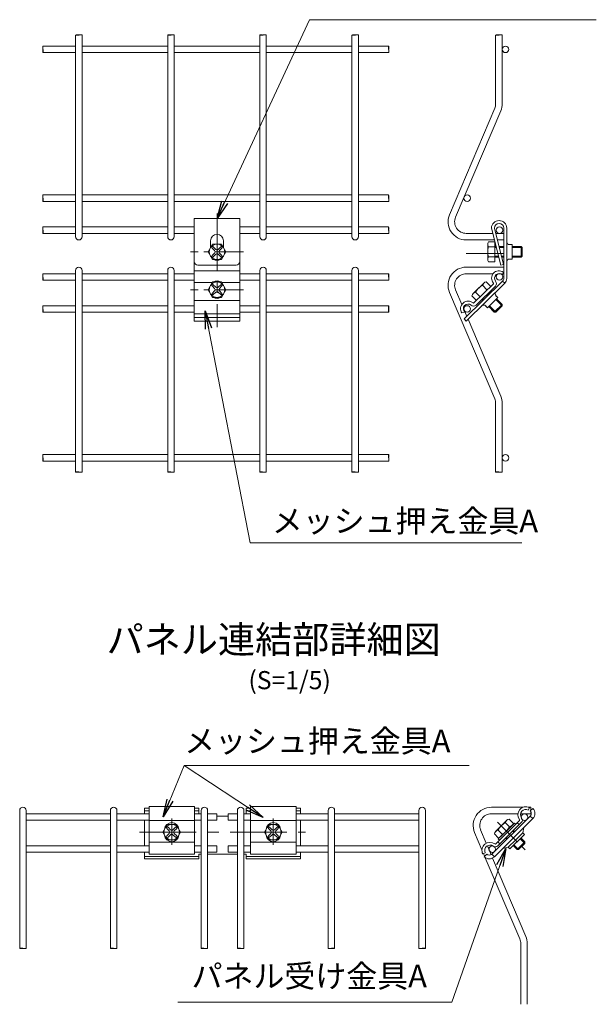
# Model space of a CAD drawing. Extents: x 0 to 8400, y 0 to 5940.
# Drawn here: x 5189 to 6460, y 1736 to 3905 of the extents above; entities that cross this region are included whole.
import ezdxf
from ezdxf.enums import TextEntityAlignment as Align

# ---------------------------------------------------------------- set-up
doc = ezdxf.new("R2010")
doc.units = 0
doc.header["$LTSCALE"] = 100
doc.header["$MEASUREMENT"] = 0
doc.linetypes.add('CENTER', pattern=[2, 1.25, -0.25, 0.25, -0.25])
doc.linetypes.add('DASHED2', pattern=[0.375, 0.25, -0.125])
doc.layers.get('0').update_dxf_attribs({"linetype": 'CONTINUOUS'})
for name, color, linetype, lineweight in [('D-BMK', 2, 'CENTER', 13), ('D-STR-TXT', 7, 'CONTINUOUS', 13), ('D-STR2', 7, 'CONTINUOUS', 9), ('D-STR3', 3, 'CONTINUOUS', 13)]:
    doc.layers.add(name, color=color, linetype=linetype, lineweight=lineweight)
doc.layers.add('D-TTL-TXT', color=7, linetype='CONTINUOUS')
doc.styles.add('ゴシック', font='txt')
doc.dimstyles.new('STYLE', dxfattribs={"dimscale": 20, "dimtxt": 2.5, "dimasz": 2, "dimexe": 1, "dimexo": 1, "dimgap": 0.8, "dimtad": 1, "dimdec": 0, "dimdsep": 46, "dimtxsty": 'ゴシック', "dimblk": 'OPEN', "dimcen": 1e-08, "dimclrd": 256, "dimclre": 256, "dimclrt": 256, "dimadec": 0, "dimazin": 2, "dimtfac": 1, "dimtdec": 0, "dimtmove": 2, "dimatfit": 3, "dimldrblk": 'OPEN', "dimfxl": 1, "dimtolj": 1, "dimtzin": 0, "dimlwd": -1, "dimlwe": -1, "dimarcsym": 0})

# ---------------------------------------------------------------- blocks, each defined once
blk = doc.blocks.new('_OPEN')
at = {"color": 0, "linetype": 'ByBlock'}
for p, q in [((-1, 0.167), (0, 0)), ((0, 0), (-1, -0.167)), ((0, 0), (-1, 0))]:
    blk.add_line(p, q, dxfattribs=at)

msp = doc.modelspace()

# ---------------------------------------------------------------- linework, layer by layer
at = {"layer": 'D-BMK'}
for p, q in [((5623.74, 3478.45), (5623.74, 3227.63)), ((5523.89, 2087.26), (5523.89, 2145.17)), ((5747.89, 2087.26), (5747.89, 2145.17)), ((5452.69, 2114.78), (5819.1, 2114.78))]:
    msp.add_line(p, q, dxfattribs=at)
at = {"layer": 'D-BMK', "ltscale": 0.5}
for p, q in [((5682.42, 3393.77), (5565.05, 3393.77)), ((5682.42, 3310.31), (5565.05, 3310.31)), ((6242.37, 2136.95), (6302.9, 2075.93))]:
    msp.add_line(p, q, dxfattribs=at)
at = {"layer": 'D-STR-TXT'}
for p, q in [((6179.5, 2261.91), (5551.3, 2261.91)), ((5537.05, 1740.22), (6141.76, 1740.22))]:
    msp.add_line(p, q, dxfattribs=at)
at = {"layer": 'D-STR2'}
for p, q in [((5311.92, 3427.17), (5311.92, 3871.52)), ((5326.32, 3427.17), (5326.32, 3871.52)), ((5515, 3427.17), (5515, 3871.52)), ((5529.4, 3427.17), (5529.4, 3871.52)), ((5718.08, 3427.17), (5718.08, 3871.52)), ((5732.48, 3427.17), (5732.48, 3871.52)), ((5921.16, 3427.17), (5921.16, 3871.52)), ((5935.56, 3427.17), (5935.56, 3871.52)), ((6238.01, 3720.21), (6238.01, 3871.52)), ((6252.41, 3720.21), (6252.41, 3871.52)), ((5240.1, 3847.17), (5311.92, 3847.17)), ((5326.32, 3847.17), (5515, 3847.17)), ((5529.4, 3847.17), (5718.08, 3847.17)), ((5732.48, 3847.17), (5921.16, 3847.17)), ((5935.56, 3847.17), (6002.11, 3847.17)), ((5240.1, 3832.77), (5311.92, 3832.77)), ((5326.32, 3832.77), (5515, 3832.77)), ((5529.4, 3832.77), (5718.08, 3832.77)), ((5732.48, 3832.77), (5921.16, 3832.77)), ((5935.56, 3832.77), (6002.11, 3832.77)), ((6136.39, 3475.6), (6235.97, 3710.21)), ((6149.64, 3469.97), (6249.23, 3704.58)), ((5240.1, 3519.27), (5311.92, 3519.27)), ((5326.32, 3519.27), (5515, 3519.27)), ((5529.4, 3519.27), (5718.08, 3519.27)), ((5732.48, 3519.27), (5921.16, 3519.27)), ((5935.56, 3519.27), (6002.11, 3519.27)), ((5240.1, 3504.87), (5311.92, 3504.87)), ((5326.32, 3504.87), (5515, 3504.87)), ((5529.4, 3504.87), (5718.08, 3504.87)), ((5732.48, 3504.87), (5921.16, 3504.87)), ((5935.56, 3504.87), (6002.11, 3504.87)), ((5240.1, 3448.77), (5311.92, 3448.77)), ((5240.1, 3434.37), (5311.92, 3434.37)), ((5326.32, 3448.77), (5515, 3448.77)), ((5326.32, 3434.37), (5515, 3434.37)), ((5529.4, 3448.77), (5573.74, 3448.77)), ((5529.4, 3434.37), (5573.74, 3434.37)), ((5673.74, 3448.77), (5718.08, 3448.77)), ((5673.74, 3434.37), (5718.08, 3434.37)), ((5732.48, 3448.77), (5921.16, 3448.77)), ((5732.48, 3434.37), (5921.16, 3434.37)), ((5935.56, 3448.77), (6002.11, 3448.77)), ((5935.56, 3434.37), (6002.11, 3434.37)), ((6231.78, 3434.37), (6173.21, 3434.37)), ((6228.82, 3445.93), (6249.7, 3364.41)), ((6235.22, 3445.93), (6255.71, 3365.95)), ((6256.02, 3434.37), (6238.18, 3434.37)), ((6256.02, 3445.93), (6256.02, 3335.24)), ((6262.42, 3445.93), (6262.42, 3335.33)), ((6235.47, 3419.97), (6173.21, 3419.97)), ((6236.6, 3371.97), (6236.6, 3415.57)), ((6256.02, 3419.97), (6241.87, 3419.97)), ((6256.02, 3389.97), (6173.21, 3389.97)), ((6249.7, 3364.41), (6255.71, 3365.95)), ((5240.1, 3345.57), (5311.92, 3345.57)), ((5311.92, 3352.77), (5311.92, 2908.41)), ((5326.32, 3352.77), (5326.32, 2908.41)), ((5326.32, 3345.57), (5515, 3345.57)), ((5515, 3352.77), (5515, 2908.41)), ((5529.4, 3352.77), (5529.4, 2908.41)), ((5529.4, 3345.57), (5573.74, 3345.57)), ((5673.74, 3345.57), (5718.08, 3345.57)), ((5718.08, 3352.77), (5718.08, 2908.41)), ((5732.48, 3352.77), (5732.48, 2908.41)), ((5732.48, 3345.57), (5921.16, 3345.57)), ((5921.16, 3352.77), (5921.16, 2908.41)), ((5935.56, 3352.77), (5935.56, 2908.41)), ((5935.56, 3345.57), (6002.11, 3345.57)), ((6256.02, 3359.97), (6173.21, 3359.97)), ((6232.33, 3345.57), (6173.21, 3345.57)), ((6249.42, 3345.57), (6242.74, 3345.57)), ((6249.42, 3345.57), (6242.74, 3345.57)), ((6254.86, 3348.85), (6253.51, 3343)), ((6256.02, 3345.57), (6254.1, 3345.57)), ((5240.1, 3331.17), (5311.92, 3331.17)), ((5326.32, 3331.17), (5515, 3331.17)), ((5529.4, 3331.17), (5573.74, 3331.17)), ((5673.74, 3331.17), (5718.08, 3331.17)), ((5732.48, 3331.17), (5921.16, 3331.17)), ((5935.56, 3331.17), (6002.11, 3331.17)), ((6253.4, 3328.89), (6168.62, 3245.84)), ((6190.31, 3281.09), (6232.99, 3322.89)), ((6253.4, 3328.89), (6257.97, 3324.41)), ((6136.39, 3304.34), (6235.97, 3069.73)), ((6149.64, 3309.97), (6163.36, 3277.65)), ((6194.79, 3276.52), (6237.47, 3318.32)), ((5240.1, 3275.07), (5311.92, 3275.07)), ((5240.1, 3260.67), (5311.92, 3260.67)), ((5326.32, 3275.07), (5515, 3275.07)), ((5326.32, 3260.67), (5515, 3260.67)), ((5529.4, 3275.07), (5573.74, 3275.07)), ((5529.4, 3260.67), (5573.74, 3260.67)), ((5673.74, 3275.07), (5718.08, 3275.07)), ((5673.74, 3260.67), (5718.08, 3260.67)), ((5732.48, 3275.07), (5921.16, 3275.07)), ((5732.48, 3260.67), (5921.16, 3260.67)), ((5935.56, 3275.07), (6002.11, 3275.07)), ((5935.56, 3260.67), (6002.11, 3260.67)), ((6002.11, 3260.67), (6002.11, 3275.07)), ((6163.79, 3259.01), (6169.79, 3260.98)), ((6166.88, 3269.37), (6174.44, 3251.54)), ((6168.62, 3245.84), (6173.1, 3241.27)), ((6177.13, 3245.22), (6249.23, 3075.36)), ((6238.01, 3059.73), (6238.01, 2908.41)), ((6252.41, 3059.73), (6252.41, 2908.41)), ((5240.1, 2947.17), (5311.92, 2947.17)), ((5240.1, 2932.77), (5311.92, 2932.77)), ((5326.32, 2947.17), (5515, 2947.17)), ((5326.32, 2932.77), (5515, 2932.77)), ((5529.4, 2947.17), (5718.08, 2947.17)), ((5529.4, 2932.77), (5718.08, 2932.77)), ((5732.48, 2947.17), (5921.16, 2947.17)), ((5732.48, 2932.77), (5921.16, 2932.77)), ((5935.56, 2947.17), (6002.11, 2947.17)), ((5935.56, 2932.77), (6002.11, 2932.77)), ((5188.69, 2162.69), (5188.69, 1858.65)), ((5203.09, 2162.69), (5203.09, 1858.65)), ((5388.69, 2162.69), (5388.69, 1858.65)), ((5403.09, 2162.69), (5403.09, 1858.65)), ((5588.69, 2162.69), (5588.69, 1858.65)), ((5603.09, 2162.69), (5603.09, 1858.65)), ((5623.09, 2141.09), (5623.09, 2155.49)), ((5648.69, 2141.09), (5648.69, 2155.49)), ((5668.69, 2162.69), (5668.69, 1858.65)), ((5683.09, 2162.69), (5683.09, 1858.65)), ((5868.69, 2162.69), (5868.69, 1858.65)), ((5883.09, 2162.69), (5883.09, 1858.65)), ((6068.69, 2162.69), (6068.69, 1858.65)), ((6083.09, 2162.69), (6083.09, 1858.65)), ((6298.11, 2169.73), (6228.59, 2169.73)), ((6287.06, 2155.33), (6228.59, 2155.33)), ((6315.79, 2155.33), (6293.12, 2155.33)), ((6315.79, 2169.73), (6310.81, 2169.73)), ((6315.79, 2163.13), (6315.79, 2169.73)), ((6315.79, 2155.33), (6315.79, 2159.56)), ((6191.77, 2114.1), (6207.91, 2076.07)), ((6205.02, 2119.72), (6217.41, 2090.55)), ((5623.09, 2070.58), (5623.09, 2084.98)), ((5648.69, 2070.58), (5648.69, 2084.98)), ((6219.76, 2085), (6228.13, 2065.29)), ((6211.46, 2067.7), (6213.84, 2062.09)), ((6215.3, 2058.65), (6291.35, 1879.49)), ((6231.27, 2057.88), (6304.61, 1885.12)), ((6293.39, 1869.49), (6293.39, 1735.55)), ((6307.79, 1869.49), (6307.79, 1735.55))]:
    msp.add_line(p, q, dxfattribs=at)
at = {"layer": 'D-STR2', "ltscale": 0.3}
msp.add_line((6257.97, 3324.41), (6173.1, 3241.27), dxfattribs=at)
at = {"layer": 'D-STR2', "ltscale": 0.5}
for p, q in [((5388.69, 2155.49), (5203.09, 2155.49)), ((5473.89, 2155.49), (5403.09, 2155.49)), ((5588.69, 2155.49), (5573.89, 2155.49)), ((5623.09, 2155.49), (5603.09, 2155.49)), ((5648.69, 2155.49), (5668.69, 2155.49)), ((5683.09, 2155.49), (5697.89, 2155.49)), ((5797.89, 2155.49), (5868.69, 2155.49)), ((5883.09, 2155.49), (6068.69, 2155.49)), ((5388.69, 2141.09), (5203.09, 2141.09)), ((5473.89, 2141.09), (5403.09, 2141.09)), ((5588.69, 2141.09), (5573.89, 2141.09)), ((5623.09, 2141.09), (5603.09, 2141.09)), ((5648.69, 2141.09), (5668.69, 2141.09)), ((5683.09, 2141.09), (5697.89, 2141.09)), ((5797.89, 2141.09), (5868.69, 2141.09)), ((5883.09, 2141.09), (6068.69, 2141.09)), ((5388.69, 2084.98), (5203.09, 2084.98)), ((5473.89, 2084.98), (5403.09, 2084.98)), ((5588.69, 2084.98), (5573.89, 2084.98)), ((5623.09, 2084.98), (5603.09, 2084.98)), ((5648.69, 2084.98), (5668.69, 2084.98)), ((5683.09, 2084.98), (5697.89, 2084.98)), ((5797.89, 2084.98), (5868.69, 2084.98)), ((5883.09, 2084.98), (6068.69, 2084.98)), ((5388.69, 2070.58), (5203.09, 2070.58)), ((5473.89, 2070.58), (5403.09, 2070.58)), ((5588.69, 2070.58), (5573.89, 2070.58)), ((5623.09, 2070.58), (5603.09, 2070.58)), ((5648.69, 2070.58), (5668.69, 2070.58)), ((5683.09, 2070.58), (5697.89, 2070.58)), ((5797.89, 2070.58), (5868.69, 2070.58)), ((5883.09, 2070.58), (6068.69, 2070.58))]:
    msp.add_line(p, q, dxfattribs=at)
at = {"layer": 'D-STR2'}
for centre in [(6259.61, 3839.97), (6175.33, 3512.07), (6246.41, 3441.57), (6246.41, 3338.37), (6175.33, 3267.87), (6259.61, 2939.97), (6301.79, 2148.13), (6230.71, 2077.62)]:
    msp.add_circle(centre, 7.2, dxfattribs=at)
for centre, radius, start, end in [((6212.41, 3720.21), 25.6, 337, 0), ((6212.41, 3720.21), 40, 337, 0), ((6173.21, 3459.97), 40, 157, 270), ((6173.21, 3459.97), 25.6, 157, 270), ((6245.62, 3445.93), 16.8, 0, 180), ((6245.62, 3445.93), 10.4, 0, 180), ((5319.12, 3427.17), 7.2, 180, 0), ((5522.2, 3427.17), 7.2, 180, 0), ((5725.28, 3427.17), 7.2, 180, 0), ((5928.36, 3427.17), 7.2, 180, 0), ((6268.83, 3416.15), 6.4, 180, 270), ((6268.83, 3371.39), 6.4, 90, 180), ((5319.12, 3352.77), 7.2, 0, 180), ((5522.2, 3352.77), 7.2, 0, 180), ((5725.28, 3352.77), 7.2, 0, 180), ((5928.36, 3352.77), 7.2, 0, 180), ((6173.21, 3319.97), 40, 90, 203), ((6173.21, 3319.97), 25.6, 90, 203), ((6245.26, 3335.78), 16.21, 53.68647, 221.43997), ((6246.08, 3335.72), 10.4, 44.409, 219.42046), ((6231.87, 3324.04), 1.6, 314.409, 39.42046), ((6231.87, 3324.04), 8, 314.409, 39.42046), ((6246.82, 3335.33), 9.2, 315.6, 0), ((6246.82, 3335.33), 15.6, 315.6, 0), ((6243.59, 3301.36), 6.4, 134.409, 224.409), ((6177.21, 3268.64), 16.52, 48.50138, 215.66553), ((6177.22, 3268.26), 10.4, 49.39754, 224.409), ((6189.19, 3282.23), 8, 229.39754, 314.409), ((6189.19, 3282.23), 1.6, 229.39754, 314.409), ((6211.62, 3270.04), 6.4, 44.409, 134.409), ((6212.41, 3059.73), 25.6, 0, 23), ((6212.41, 3059.73), 40, 0, 23), ((6228.59, 2129.73), 40, 90, 203), ((6228.59, 2129.73), 25.6, 90, 203), ((6267.79, 1869.49), 25.6, 0, 23), ((6267.79, 1869.49), 40, 0, 23)]:
    msp.add_arc(centre, radius, start, end, dxfattribs=at)
at = {"layer": 'D-STR2', "ltscale": 0.5}
for centre in [(5195.89, 2162.69), (5395.89, 2162.69), (5595.89, 2162.69), (5675.89, 2162.69), (5875.89, 2162.69), (6075.89, 2162.69)]:
    msp.add_arc(centre, 7.2, 0, 180, dxfattribs=at)
at = {"layer": 'D-STR2'}
for centre, major_axis, ratio in [((5315.52, 3871.52), (-3.6, 0), 0.1148982), ((5518.6, 3871.52), (-3.6, 0), 0.1148982), ((5721.68, 3871.52), (-3.6, 0), 0.1148982), ((5924.76, 3871.52), (-3.6, 0), 0.1148982), ((6241.61, 3871.52), (-3.6, 0), 0.1148982), ((6002.11, 3843.57), (0, 3.6), 0.1436111), ((6002.09, 3515.67), (0, 3.6), 0.1436111), ((6002.11, 3445.17), (0, 3.6), 0.1436111), ((6002.11, 3341.97), (0, 3.6), 0.1436111), ((6002.11, 3271.47), (0, 3.6), 0.1436111), ((6002.11, 2943.57), (0, 3.6), 0.1436111), ((5879.49, 1858.65), (3.6, 0), 0.1148982), ((6079.49, 1858.65), (3.6, 0), 0.1148982)]:
    msp.add_ellipse(centre, major_axis=major_axis, ratio=ratio, dxfattribs=at)
for centre, major_axis, ratio, start_param, end_param in [((5322.72, 3871.52), (3.6, 0), 0.1148982, -0.0000989, 3.1415923), ((5525.8, 3871.52), (3.6, 0), 0.1148982, -0.0000989, 3.1415923), ((5728.88, 3871.52), (3.6, 0), 0.1148982, -0.0000989, 3.1415923), ((5931.96, 3871.52), (3.6, 0), 0.1148982, -0.0000989, 3.1415923), ((6248.81, 3871.52), (3.6, 0), 0.1148982, -0.0000989, 3.1415923), ((6002.11, 3844.47), (0, 4.5), 0.1148889, 3.1414934, 3.1415927), ((6002.11, 3836.37), (0, 3.6), 0.1436111, 3.141513, 6.2832251), ((6002.09, 3516.57), (0, 4.5), 0.1148889, 3.1414934, 3.1415927), ((6002.09, 3508.47), (0, 3.6), 0.1436111, 3.141513, 6.2832251), ((6002.11, 3446.07), (0, 4.5), 0.1148889, 3.1414934, 3.1415927), ((6002.11, 3437.97), (0, 3.6), 0.1436111, 3.141513, 6.2832251), ((6002.11, 3342.87), (0, 4.5), 0.1148889, 3.1414934, 3.1415927), ((6002.11, 3334.77), (0, 3.6), 0.1436111, 3.141513, 6.2832251), ((6002.11, 3264.27), (0, 3.6), 0.1436111, 3.141513, 6.2832251), ((6002.11, 2936.37), (0, 3.6), 0.1436111, 3.141513, 6.2832251), ((5872.29, 1858.65), (-3.6, 0), 0.1148982, -0.0000989, 3.1415923), ((6072.29, 1858.65), (-3.6, 0), 0.1148982, -0.0000989, 3.1415923)]:
    msp.add_ellipse(centre, major_axis=major_axis, ratio=ratio, start_param=start_param, end_param=end_param, dxfattribs=at)
at = {"layer": 'D-STR2', "extrusion": (0, 0, -1)}
for centre, major_axis, ratio, start_param, end_param in [((5240.1, 3843.57), (0, 3.6), 0.1436111, 3.1413941, 6.2829868), ((5240.1, 3836.37), (0, -3.6), 0.1436111, 3.1415927, 9.4245794), ((5240.1, 3515.67), (0, 3.6), 0.1436111, 3.1413941, 6.2829868), ((5240.1, 3508.47), (0, -3.6), 0.1436111, 3.1415927, 9.4245794), ((5240.1, 3445.17), (0, 3.6), 0.1436111, 3.1413941, 6.2829868), ((5240.1, 3437.97), (0, -3.6), 0.1436111, 3.1415927, 9.4245794), ((5240.1, 3341.97), (0, 3.6), 0.1436111, 3.1413941, 6.2829868), ((5240.1, 3334.77), (0, -3.6), 0.1436111, 3.1415927, 9.4245794), ((5240.1, 3271.47), (0, 3.6), 0.1436111, 3.1413941, 6.2829868), ((5240.1, 3264.27), (0, -3.6), 0.1436111, 3.1415927, 9.4245794), ((5240.1, 2943.57), (0, 3.6), 0.1436111, 3.1413941, 6.2829868), ((5240.1, 2936.37), (0, -3.6), 0.1436111, 3.1415927, 9.4245794), ((5322.72, 2908.41), (3.6, 0), 0.1148982, -0.0000989, 3.1415923), ((5525.8, 2908.41), (3.6, 0), 0.1148982, -0.0000989, 3.1415923), ((5728.88, 2908.41), (3.6, 0), 0.1148982, -0.0000989, 3.1415923), ((5931.96, 2908.41), (3.6, 0), 0.1148982, -0.0000989, 3.1415923), ((6248.81, 2908.41), (3.6, 0), 0.1148982, -0.0000989, 3.1415923), ((5199.49, 1858.65), (3.6, 0), 0.1148982, -0.0000989, 3.1415923), ((5399.49, 1858.65), (3.6, 0), 0.1148982, -0.0000989, 3.1415923), ((5599.49, 1858.65), (3.6, 0), 0.1148982, -0.0000989, 3.1415923), ((5679.49, 1858.65), (3.6, 0), 0.1148982, -0.0000989, 3.1415923)]:
    msp.add_ellipse(centre, major_axis=major_axis, ratio=ratio, start_param=start_param, end_param=end_param, dxfattribs=at)
for centre in [(5315.52, 2908.41), (5518.6, 2908.41), (5721.68, 2908.41), (5924.76, 2908.41), (6241.61, 2908.41), (5192.29, 1858.65), (5392.29, 1858.65), (5592.29, 1858.65), (5672.29, 1858.65)]:
    msp.add_ellipse(centre, major_axis=(-3.6, 0), ratio=0.1148982, dxfattribs=at)
at = {"layer": 'D-STR3', "ltscale": 0.5}
for p, q in [((5573.74, 3466.97), (5573.74, 3241.27)), ((5673.74, 3466.97), (5573.74, 3466.97)), ((5673.74, 3466.97), (5673.74, 3241.27)), ((6274.3, 3409.76), (6268.47, 3409.76)), ((6274.3, 3409.76), (6274.3, 3377.78)), ((5665.74, 3364.41), (5581.74, 3364.41)), ((6274.3, 3377.78), (6268.47, 3377.78)), ((6242.86, 3292.98), (6220.01, 3270.6)), ((6242.86, 3292.98), (6238.78, 3297.15)), ((6220.01, 3270.6), (6215.93, 3274.77)), ((5673.74, 3249.4), (5573.74, 3249.4)), ((5473.89, 2171.42), (5573.89, 2171.42)), ((5797.89, 2171.42), (5697.89, 2171.42)), ((5463.89, 2167.44), (5473.89, 2167.44)), ((5463.89, 2161.81), (5473.89, 2161.81)), ((5573.89, 2167.44), (5583.89, 2167.44)), ((5573.89, 2161.81), (5583.89, 2161.81)), ((5583.89, 2167.44), (5583.89, 2155.49)), ((5648.69, 2150.5), (5623.09, 2150.5)), ((5697.89, 2167.44), (5687.89, 2167.44)), ((5687.89, 2167.44), (5687.89, 2155.49)), ((5697.89, 2161.81), (5687.89, 2161.81)), ((5807.89, 2167.44), (5797.89, 2167.44)), ((5807.89, 2161.81), (5797.89, 2161.81)), ((6229.58, 2066.43), (6314.24, 2150.34)), ((6309.87, 2163.57), (6312.69, 2168.87)), ((6314.24, 2150.34), (6319.88, 2144.66)), ((6314.25, 2161.61), (6319.98, 2167.28)), ((5473.89, 2140.4), (5573.89, 2140.4)), ((5797.89, 2140.4), (5697.89, 2140.4)), ((6235.21, 2060.75), (6319.88, 2144.66)), ((6263.43, 2141.73), (6237.82, 2116.33)), ((6238.67, 2089), (6290.32, 2140.24)), ((6242.9, 2084.74), (6294.54, 2135.98)), ((6279.44, 2135.08), (6243.94, 2099.86)), ((6282.26, 2132.24), (6246.76, 2097.03)), ((6274.27, 2129.95), (6249.07, 2104.95)), ((6259.99, 2135.51), (6268.45, 2126.99)), ((6268.16, 2143.61), (6276.61, 2135.09)), ((6279.44, 2135.08), (6282.26, 2132.24)), ((6285.82, 2135.77), (6290.05, 2131.52)), ((6235.5, 2111.21), (6243.95, 2102.69)), ((6243.67, 2119.31), (6252.12, 2110.79)), ((6269.34, 2077.85), (6301.33, 2109.56)), ((6275.55, 2117.13), (6278.12, 2114.54)), ((6277.25, 2118.82), (6279.83, 2116.23)), ((6297.64, 2113.31), (6280.76, 2096.59)), ((6300.11, 2125.07), (6297.64, 2113.31)), ((6301.33, 2109.56), (6297.64, 2113.31)), ((5473.89, 2092.63), (5573.89, 2092.63)), ((5797.89, 2092.63), (5697.89, 2092.63)), ((6243.22, 2093.52), (6247.45, 2089.26)), ((6243.94, 2099.86), (6246.76, 2097.03)), ((6260.21, 2101.92), (6262.78, 2099.33)), ((6261.92, 2103.61), (6264.48, 2101.02)), ((6265.62, 2081.58), (6282.49, 2098.3)), ((6276.78, 2085.22), (6285.28, 2076.65)), ((6278.48, 2086.91), (6288.68, 2076.63)), ((6302.32, 2093.55), (6285.28, 2076.65)), ((6302.31, 2090.15), (6288.68, 2076.63)), ((6292.12, 2100.42), (6302.31, 2090.15)), ((6293.83, 2102.11), (6302.32, 2093.55)), ((6302.32, 2093.55), (6302.31, 2090.15)), ((5473.89, 2066.57), (5573.89, 2066.57)), ((5588.69, 2066.59), (5583.89, 2066.59)), ((5668.69, 2066.59), (5603.09, 2066.59)), ((5683.09, 2066.59), (5687.89, 2066.59)), ((5797.89, 2066.57), (5697.89, 2066.57)), ((6215.18, 2069.64), (6209.86, 2066.87)), ((6218.27, 2066.48), (6212.59, 2060.85)), ((6229.58, 2066.43), (6235.21, 2060.75)), ((6253.84, 2079.21), (6265.62, 2081.58)), ((6269.34, 2077.85), (6265.62, 2081.58)), ((6288.68, 2076.63), (6285.28, 2076.65)), ((5463.89, 2061.01), (5583.89, 2061.01)), ((5463.89, 2056.27), (5583.89, 2056.27)), ((5807.89, 2061.01), (5687.89, 2061.01)), ((5807.89, 2056.27), (5687.89, 2056.27))]:
    msp.add_line(p, q, dxfattribs=at)
at = {"layer": 'D-STR3'}
for p, q in [((5613.9, 3410.81), (5604.06, 3393.77)), ((5609.74, 3418.19), (5609.74, 3403.6)), ((5633.57, 3410.81), (5613.9, 3410.81)), ((5633.57, 3410.81), (5643.41, 3393.77)), ((5637.74, 3418.19), (5637.74, 3403.6)), ((6220.6, 3410.12), (6220.6, 3377.42)), ((6236.6, 3415.57), (6222.06, 3415.57)), ((5613.9, 3376.73), (5604.06, 3393.77)), ((5612.82, 3401.96), (5618.28, 3396.5)), ((5612.82, 3385.58), (5618.28, 3391.04)), ((5615.55, 3404.69), (5621.01, 3399.23)), ((5615.55, 3382.85), (5621.01, 3388.31)), ((5631.93, 3404.69), (5626.47, 3399.23)), ((5631.93, 3382.85), (5626.47, 3388.31)), ((5634.65, 3401.96), (5629.2, 3396.5)), ((5634.65, 3385.58), (5629.2, 3391.04)), ((5633.57, 3376.73), (5643.41, 3393.77)), ((6236.6, 3404.67), (6222.06, 3404.67)), ((6239.11, 3405.77), (6236.6, 3405.77)), ((6239.72, 3403.37), (6236.6, 3403.37)), ((6256.02, 3405.77), (6245.51, 3405.77)), ((6256.02, 3403.37), (6246.12, 3403.37)), ((6294.2, 3405.77), (6274.3, 3405.77)), ((6296.6, 3403.37), (6274.3, 3403.37)), ((6296.6, 3403.37), (6294.2, 3405.77)), ((6294.2, 3405.77), (6294.2, 3381.77)), ((6296.6, 3403.37), (6296.6, 3384.17)), ((5633.57, 3376.73), (5613.9, 3376.73)), ((6236.6, 3382.87), (6222.06, 3382.87)), ((6222.06, 3371.97), (6236.6, 3371.97)), ((6244.64, 3384.17), (6236.6, 3384.17)), ((6245.25, 3381.77), (6236.6, 3381.77)), ((6256.02, 3384.17), (6251.04, 3384.17)), ((6256.02, 3381.77), (6251.65, 3381.77)), ((6296.6, 3384.17), (6274.3, 3384.17)), ((6294.2, 3381.77), (6274.3, 3381.77)), ((6296.6, 3384.17), (6294.2, 3381.77)), ((5673.74, 3352.06), (5573.51, 3352.06)), ((5573.74, 3326.35), (5613.32, 3326.35)), ((5613.9, 3327.35), (5604.06, 3310.31)), ((5633.57, 3327.35), (5613.9, 3327.35)), ((5615.55, 3321.23), (5621.01, 3315.77)), ((5631.93, 3321.23), (5626.47, 3315.77)), ((5633.57, 3327.35), (5643.41, 3310.31)), ((5634.15, 3326.35), (5673.74, 3326.35)), ((6212.13, 3324.86), (6188.77, 3301.98)), ((5613.9, 3293.27), (5604.06, 3310.31)), ((5612.82, 3318.5), (5618.28, 3313.04)), ((5612.82, 3302.12), (5618.28, 3307.58)), ((5615.55, 3299.39), (5621.01, 3304.85)), ((5631.93, 3299.39), (5626.47, 3304.85)), ((5634.65, 3318.5), (5629.2, 3313.04)), ((5634.65, 3302.12), (5629.2, 3307.58)), ((5633.57, 3293.27), (5643.41, 3310.31)), ((6222.99, 3304.14), (6225.5, 3301.56)), ((6224.7, 3305.82), (6227.22, 3303.24)), ((5573.74, 3286.55), (5673.74, 3286.55)), ((5633.57, 3293.27), (5613.9, 3293.27)), ((6207.55, 3289.02), (6210.07, 3286.45)), ((6209.27, 3290.7), (6211.79, 3288.13)), ((6252.13, 3277.81), (6234.99, 3261.02)), ((6252.1, 3274.42), (6238.29, 3288.51)), ((6252.13, 3277.81), (6240.01, 3290.19)), ((6252.1, 3274.42), (6252.13, 3277.81)), ((5673.6, 3257.15), (5573.6, 3257.15)), ((6234.99, 3261.02), (6222.86, 3273.39)), ((6238.38, 3260.98), (6224.58, 3275.07)), ((6238.38, 3260.98), (6234.99, 3261.02)), ((6252.1, 3274.42), (6238.38, 3260.98)), ((5673.74, 3241.27), (5573.74, 3241.27)), ((5463.89, 2155.49), (5463.89, 2167.44)), ((5807.89, 2155.49), (5807.89, 2167.44)), ((5463.89, 2084.98), (5463.89, 2141.09)), ((5514.06, 2131.82), (5504.22, 2114.78)), ((5533.73, 2131.82), (5514.06, 2131.82)), ((5533.73, 2131.82), (5543.57, 2114.78)), ((5738.06, 2131.82), (5728.22, 2114.78)), ((5738.06, 2131.82), (5757.73, 2131.82)), ((5757.73, 2131.82), (5767.57, 2114.78)), ((5807.89, 2084.98), (5807.89, 2141.09)), ((5514.06, 2097.74), (5504.22, 2114.78)), ((5512.98, 2122.97), (5518.44, 2117.51)), ((5512.98, 2106.59), (5518.44, 2112.05)), ((5515.71, 2125.7), (5521.17, 2120.24)), ((5515.71, 2103.86), (5521.17, 2109.32)), ((5532.08, 2125.7), (5526.62, 2120.24)), ((5532.08, 2103.86), (5526.62, 2109.32)), ((5534.81, 2122.97), (5529.35, 2117.51)), ((5534.81, 2106.59), (5529.35, 2112.05)), ((5533.73, 2097.74), (5543.57, 2114.78)), ((5738.06, 2097.74), (5728.22, 2114.78)), ((5736.98, 2122.97), (5742.44, 2117.51)), ((5736.98, 2106.59), (5742.44, 2112.05)), ((5739.71, 2125.7), (5745.17, 2120.24)), ((5739.71, 2103.86), (5745.17, 2109.32)), ((5756.08, 2125.7), (5750.62, 2120.24)), ((5756.08, 2103.86), (5750.62, 2109.32)), ((5758.81, 2122.97), (5753.35, 2117.51)), ((5758.81, 2106.59), (5753.35, 2112.05)), ((5757.73, 2097.74), (5767.57, 2114.78)), ((5533.73, 2097.74), (5514.06, 2097.74)), ((5738.06, 2097.74), (5757.73, 2097.74)), ((5463.89, 2070.58), (5463.89, 2056.27)), ((5583.89, 2056.27), (5583.89, 2066.59)), ((5687.89, 2056.27), (5687.89, 2066.59)), ((5807.89, 2070.58), (5807.89, 2056.27))]:
    msp.add_line(p, q, dxfattribs=at)
at = {"layer": 'D-STR3', "linetype": 'DASHED2'}
msp.add_line((6227.45, 3415.57), (6227.62, 3415.57), dxfattribs=at)
at = {"layer": 'D-STR3', "ltscale": 0.3}
for p, q in [((6209.26, 3320), (6219.44, 3309.62)), ((6217.05, 3327.63), (6227.22, 3317.25)), ((6193.69, 3304.75), (6203.86, 3294.36)), ((6185.9, 3297.12), (6196.07, 3286.73))]:
    msp.add_line(p, q, dxfattribs=at)
at = {"layer": 'D-STR3', "linetype": 'ByBlock'}
for p, q in [((5473.89, 2171.42), (5473.89, 2066.57)), ((5573.89, 2171.42), (5573.89, 2066.57)), ((5697.89, 2171.42), (5697.89, 2066.57)), ((5797.89, 2171.42), (5797.89, 2066.57))]:
    msp.add_line(p, q, dxfattribs=at)
at = {"layer": 'D-STR3'}
for centre in [(5623.74, 3393.77), (5623.74, 3310.31), (5523.89, 2114.78), (5747.89, 2114.78)]:
    msp.add_circle(centre, 17.04, dxfattribs=at)
for centre, radius, start, end in [((5623.74, 3418.19), 14, 0, 180), ((6231.5, 3410.12), 10.9, 150, 210), ((5614.18, 3403.32), 1.93, 44.99953, 224.99952), ((5614.18, 3384.22), 1.93, 135, 314.99998), ((5615.55, 3393.77), 3.86, 314.99999, 45), ((5623.74, 3401.96), 3.86, 225.00001, 314.99999), ((5623.74, 3385.58), 3.86, 45, 135), ((5631.93, 3393.77), 3.86, 135, 225.00001), ((5633.29, 3403.32), 1.93, 315, 135), ((5633.29, 3384.22), 1.93, 225.00001, 44.99999), ((6262.01, 3393.77), 41.41, 164.73852, 195.26148), ((5623.74, 3388.94), 14.47, 237.53826, 302.46174), ((6231.5, 3377.42), 10.9, 150, 210), ((5614.18, 3319.86), 1.93, 44.99953, 224.99952), ((5623.74, 3315.14), 14.47, 57.53826, 122.46174), ((5633.29, 3319.86), 1.93, 315, 135), ((6229.43, 3283.84), 41.41, 119.14752, 149.67048), ((6219.76, 3317.07), 10.9, 104.409, 164.409), ((5614.18, 3300.76), 1.93, 135, 314.99998), ((5615.55, 3310.31), 3.86, 314.99999, 45), ((5623.74, 3318.5), 3.86, 225.00001, 314.99999), ((5623.74, 3302.12), 3.86, 45, 135), ((5631.93, 3310.31), 3.86, 135, 225.00001), ((5633.29, 3300.76), 1.93, 225.00001, 44.99999), ((6196.4, 3294.19), 10.9, 104.409, 164.409), ((5623.74, 3305.49), 14.47, 237.53826, 302.46174), ((5514.34, 2124.33), 1.93, 44.99953, 224.99952), ((5514.34, 2105.23), 1.93, 135, 314.99998), ((5515.71, 2114.78), 3.86, 314.99999, 45), ((5523.89, 2122.97), 3.86, 225.00001, 314.99999), ((5523.89, 2106.59), 3.86, 45, 135), ((5532.08, 2114.78), 3.86, 135, 225.00001), ((5533.45, 2124.33), 1.93, 315, 135), ((5533.45, 2105.23), 1.93, 225.00001, 44.99999), ((5738.34, 2124.33), 1.93, 45, 225), ((5738.34, 2105.23), 1.93, 135.00001, 314.99999), ((5739.71, 2114.78), 3.86, 314.99999, 45), ((5747.9, 2122.97), 3.86, 225.00001, 314.99999), ((5747.9, 2106.59), 3.86, 45, 135), ((5756.08, 2114.78), 3.86, 135, 225.00001), ((5757.45, 2124.33), 1.93, 315.00048, 135.00047), ((5757.45, 2105.23), 1.93, 225.00002, 45)]:
    msp.add_arc(centre, radius, start, end, dxfattribs=at)
at = {"layer": 'D-STR3', "ltscale": 0.5}
for centre, radius, start, end in [((5581.74, 3372.41), 8, 180, 270), ((5665.74, 3372.41), 8, 270, 0), ((6304.46, 2153.42), 17.5, 61.96631, 217.1074), ((6304.46, 2153.42), 11.5, 61.96631, 217.1074), ((6308.61, 2156.02), 8, 314.74497, 44.74497), ((6308.61, 2156.02), 16, 314.74497, 44.74497), ((5523.89, 2119.94), 16, 4.65818, 175.34501), ((5747.89, 2119.94), 16, 4.65499, 175.34182), ((6274.41, 2104.65), 34.06, 115.03696, 154.50019), ((6237.7, 2141.65), 34.06, 295.03696, 334.50019), ((6268.99, 2134.6), 9.04, 95.28636, 174.25078), ((6267.45, 2136.16), 9.22, 276.20307, 353.33408), ((6288.91, 2141.66), 2, 314.76966, 37.1074), ((6288.91, 2141.66), 8, 314.76966, 37.1074), ((5523.89, 2109.68), 16, 184.89555, 355.10576), ((5747.89, 2109.68), 16, 184.89424, 355.10445), ((6244.66, 2110.15), 9.22, 96.17509, 173.36206), ((6242.97, 2111.85), 9.21, 276.14356, 353.39359), ((6225.37, 2074.97), 17.5, 52.43191, 207.57301), ((6225.37, 2074.97), 11.5, 52.43191, 207.57301), ((6237.26, 2090.42), 8, 232.43191, 314.76966), ((6237.26, 2090.42), 2, 232.43191, 314.76966), ((6223.95, 2072.11), 8, 224.74497, 314.74497), ((6223.95, 2072.11), 16, 224.74497, 314.74497)]:
    msp.add_arc(centre, radius, start, end, dxfattribs=at)

# ---------------------------------------------------------------- texts
at = {"layer": 'D-STR-TXT', "style": 'ゴシック'}
msp.add_text('メッシュ押え金具A', height=50, dxfattribs=at).set_placement((5744.52, 2775.74))
at = {"layer": 'D-STR-TXT', "char_height": 50, "attachment_point": 7, "style": 'ゴシック'}
for s, insert in [('メッシュ押え金具A', (5551.3, 2275.17)), ('パネル受け金具A', (5567.66, 1757.17))]:
    msp.add_mtext(s, dxfattribs=dict(at, insert=insert))
at = {"layer": 'D-TTL-TXT', "style": 'ゴシック'}
for s, height, p in [('パネル連結部詳細図', 60, (5748.61, 2531.57)), ('(S=1/5)', 40, (5783.89, 2444.72))]:
    msp.add_text(s, height=height, dxfattribs=at).set_placement(p, align=Align.MIDDLE)

# ---------------------------------------------------------------- leaders
at = {"layer": 'D-STR-TXT', "ltscale": 0.5}
for points in [[(5623.74, 3466.97), (5827.35, 3905.32), (6460, 3905.32)], [(5597.31, 3263.96), (5697.15, 2752.25), (6295.79, 2752.25)]]:
    msp.add_leader(points, dimstyle='STYLE', override={"dimgap": 0.8, "dimtad": 1}, dxfattribs=at)
at = {"layer": 'D-STR-TXT'}
for points in [[(5504.96, 2148.34), (5551.3, 2261.91)], [(5725.29, 2147.16), (5551.3, 2261.91)], [(6260.55, 2079.1), (6141.76, 1740.22)]]:
    msp.add_leader(points, dimstyle='STYLE', dxfattribs=at)

doc.saveas('drawing.dxf')
